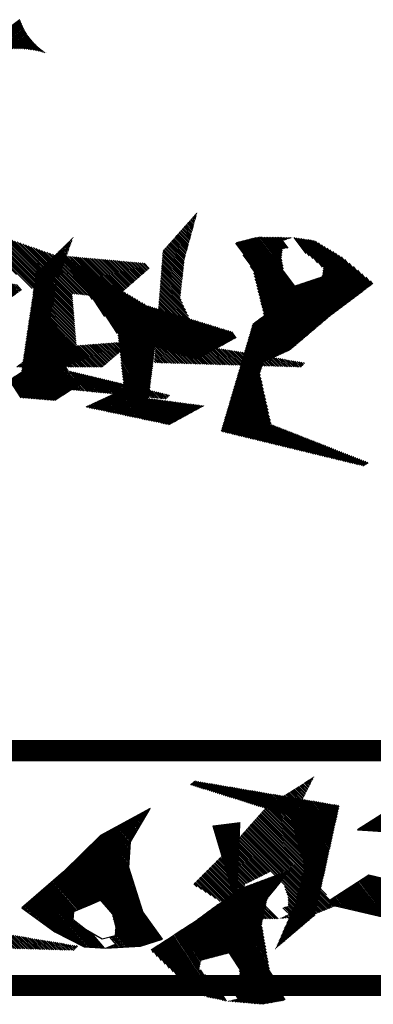
# Model space of a CAD drawing. Extents: x -7.1 to 22, y -2.6 to 16.
# Drawn here: x 9.6 to 10.1, y 9.8 to 11.2 of the extents above; entities that cross this region are included whole.
import ezdxf

# ---------------------------------------------------------------- set-up
doc = ezdxf.new("R2010")
doc.units = 0
doc.layers.get('0').update_dxf_attribs({"linetype": 'CONTINUOUS'})
doc.layers.add('2', color=2, linetype='CONTINUOUS')

# ---------------------------------------------------------------- blocks, each defined once
blk = doc.blocks.new('*X')
at = {"color": 0}
for p, q in [((-0.1988, 10.0101), (-0.1979, 10.0109)), ((-0.1978, 10.0022), (-0.1952, 10.0048)), ((-0.1968, 9.9943), (-0.1924, 9.9988)), ((-0.196, 9.9863), (-0.1895, 9.9929)), ((-0.1953, 9.9782), (-0.1864, 9.9871)), ((-0.1947, 9.9699), (-0.1833, 9.9814)), ((-0.1943, 9.9615), (-0.1801, 9.9757)), ((-0.1939, 9.9531), (-0.1768, 9.9702)), ((-0.1937, 9.9444), (-0.1734, 9.9648)), ((-0.1936, 9.9357), (-0.1699, 9.9594)), ((-0.2024, 9.8385), (-0.13, 9.911)), ((-0.2006, 9.8492), (-0.1343, 9.9154)), ((-0.199, 9.8596), (-0.1386, 9.92)), ((-0.1977, 9.8698), (-0.1428, 9.9246)), ((-0.1965, 9.8797), (-0.147, 9.9293)), ((-0.1956, 9.8895), (-0.151, 9.9341)), ((-0.1949, 9.8991), (-0.1549, 9.939)), ((-0.1943, 9.9085), (-0.1588, 9.944)), ((-0.1939, 9.9177), (-0.1626, 9.949)), ((-0.1937, 9.9267), (-0.1663, 9.9542)), ((-0.2899, 9.6273), (-0.0594, 9.8578)), ((-0.2734, 9.6527), (-0.065, 9.861)), ((-0.2611, 9.6738), (-0.0706, 9.8643)), ((-0.2512, 9.6924), (-0.076, 9.8677)), ((-0.2431, 9.7095), (-0.0814, 9.8712)), ((-0.2361, 9.7252), (-0.0866, 9.8747)), ((-0.2301, 9.7401), (-0.0918, 9.8784)), ((-0.2249, 9.7541), (-0.0969, 9.8822)), ((-0.2204, 9.7675), (-0.1019, 9.886)), ((-0.2163, 9.7804), (-0.1068, 9.89)), ((-0.2128, 9.7928), (-0.1116, 9.894)), ((-0.2097, 9.8047), (-0.1163, 9.8981)), ((-0.2069, 9.8163), (-0.1209, 9.9023)), ((-0.2045, 9.8276), (-0.1255, 9.9066)), ((-0.2579, 9.6505), (-0.0537, 9.8547)), ((-6.2127, 4.8005), (-6.2116, 4.8016)), ((-6.2108, 4.7935), (-6.2074, 4.7969)), ((-6.2089, 4.7866), (-6.2033, 4.7923)), ((-6.207, 4.7797), (-6.1991, 4.7876)), ((-6.2051, 4.7727), (-6.1949, 4.7829)), ((-6.2032, 4.7658), (-6.1908, 4.7782)), ((-6.2013, 4.7588), (-6.1866, 4.7735)), ((-6.1994, 4.7519), (-6.1825, 4.7689)), ((-6.1975, 4.7449), (-6.1783, 4.7642)), ((-6.1956, 4.738), (-6.1741, 4.7595)), ((-5.0675, 4.6994), (-5.0107, 4.7562)), ((-6.1937, 4.7311), (-6.17, 4.7548)), ((-6.1918, 4.7241), (-6.1658, 4.7501)), ((-6.1899, 4.7172), (-6.1617, 4.7455)), ((-6.188, 4.7102), (-6.1575, 4.7408)), ((-6.1861, 4.7033), (-6.1534, 4.7361)), ((-6.1842, 4.6964), (-6.1492, 4.7314)), ((-6.1823, 4.6894), (-6.145, 4.7267)), ((-6.1805, 4.6825), (-6.1409, 4.722)), ((-6.1786, 4.6755), (-6.1367, 4.7174)), ((-6.1767, 4.6686), (-6.1326, 4.7127)), ((-6.1748, 4.6617), (-6.1284, 4.708)), ((-5.5994, 4.2117), (-5.0784, 4.7327)), ((-5.5986, 4.2214), (-5.092, 4.728)), ((-5.5978, 4.231), (-5.1055, 4.7233)), ((-5.597, 4.2406), (-5.1191, 4.7186)), ((-5.5962, 4.2503), (-5.1326, 4.7138)), ((-5.5954, 4.2599), (-5.1462, 4.7091)), ((-5.3843, 4.4179), (-5.0649, 4.7374)), ((-5.3051, 4.4883), (-5.0513, 4.7421)), ((-5.2259, 4.5587), (-5.0378, 4.7468)), ((-5.1467, 4.629), (-5.0242, 4.7515)), ((-4.9162, 4.7093), (-4.9149, 4.7106)), ((-6.1729, 4.6547), (-6.1242, 4.7033)), ((-6.171, 4.6478), (-6.1201, 4.6986)), ((-6.1691, 4.6408), (-6.1159, 4.694)), ((-6.1672, 4.6339), (-6.1118, 4.6893)), ((-6.1653, 4.6269), (-6.1076, 4.6846)), ((-6.1634, 4.62), (-6.1035, 4.6799)), ((-6.1615, 4.6131), (-6.0993, 4.6752)), ((-6.1596, 4.6061), (-6.0951, 4.6706)), ((-6.1577, 4.5992), (-6.091, 4.6659)), ((-6.1558, 4.5922), (-6.0868, 4.6612)), ((-6.1539, 4.5853), (-6.0827, 4.6565)), ((-5.5946, 4.2695), (-5.1597, 4.7044)), ((-5.5938, 4.2792), (-5.1733, 4.6997)), ((-5.593, 4.2888), (-5.1868, 4.695)), ((-5.5922, 4.2985), (-5.2004, 4.6903)), ((-5.5914, 4.3081), (-5.2139, 4.6856)), ((-5.5906, 4.3177), (-5.2275, 4.6809)), ((-5.5898, 4.3274), (-5.241, 4.6762)), ((-5.589, 4.337), (-5.2546, 4.6714)), ((-5.5882, 4.3466), (-5.2681, 4.6667)), ((-5.5874, 4.3563), (-5.2817, 4.662)), ((-5.5866, 4.3659), (-5.2952, 4.6573)), ((-4.9482, 4.633), (-4.9201, 4.6612)), ((-4.9416, 4.6486), (-4.9193, 4.6708)), ((-4.9349, 4.6641), (-4.9186, 4.6804)), ((-4.9283, 4.6796), (-4.9178, 4.69)), ((-4.9216, 4.6951), (-4.917, 4.6996)), ((-6.152, 4.5784), (-6.0785, 4.6518)), ((-6.1501, 4.5714), (-6.0743, 4.6472)), ((-6.1483, 4.5644), (-6.0702, 4.6425)), ((-6.1474, 4.5564), (-6.066, 4.6378)), ((-6.1466, 4.5484), (-6.0619, 4.6331)), ((-6.1457, 4.5405), (-6.0577, 4.6284)), ((-6.1448, 4.5325), (-6.0536, 4.6238)), ((-6.1439, 4.5246), (-6.0494, 4.6191)), ((-6.143, 4.5166), (-6.0452, 4.6144)), ((-6.1422, 4.5086), (-6.0411, 4.6097)), ((-5.6562, 4.3848), (-5.4307, 4.6102)), ((-5.6463, 4.3857), (-5.4172, 4.6149)), ((-5.6365, 4.3867), (-5.4036, 4.6196)), ((-5.6267, 4.3877), (-5.3901, 4.6243)), ((-5.6169, 4.3887), (-5.3765, 4.629)), ((-5.6071, 4.3897), (-5.363, 4.6338)), ((-5.5972, 4.3906), (-5.3494, 4.6385)), ((-5.5874, 4.3916), (-5.3359, 4.6432)), ((-5.5858, 4.3756), (-5.3088, 4.6526)), ((-5.585, 4.3852), (-5.3223, 4.6479)), ((-4.9816, 4.5555), (-4.924, 4.6131)), ((-4.9749, 4.571), (-4.9232, 4.6227)), ((-4.9682, 4.5865), (-4.9224, 4.6323)), ((-4.9616, 4.602), (-4.9217, 4.642)), ((-4.9549, 4.6175), (-4.9209, 4.6516)), ((-6.1413, 4.5007), (-6.0396, 4.6024)), ((-6.1404, 4.4927), (-6.0389, 4.5942)), ((-6.1395, 4.4848), (-6.0383, 4.586)), ((-6.1386, 4.4768), (-6.0377, 4.5778)), ((-6.1378, 4.4688), (-6.037, 4.5696)), ((-6.1369, 4.4609), (-6.0364, 4.5614)), ((-5.9107, 4.4661), (-5.819, 4.5578)), ((-5.906, 4.4619), (-5.8093, 4.5587)), ((-5.9013, 4.4578), (-5.7995, 4.5596)), ((-5.8966, 4.4537), (-5.7898, 4.5604)), ((-5.8919, 4.4496), (-5.7801, 4.5613)), ((-5.8872, 4.4454), (-5.7704, 4.5622)), ((-5.8824, 4.4413), (-5.7607, 4.5631)), ((-5.8777, 4.4372), (-5.7509, 4.564)), ((-5.873, 4.4331), (-5.7412, 4.5649)), ((-5.8683, 4.4289), (-5.7315, 4.5657)), ((-5.8636, 4.4248), (-5.7218, 4.5666)), ((-5.8589, 4.4207), (-5.7121, 4.5675)), ((-5.8541, 4.4166), (-5.7023, 4.5684)), ((-5.8494, 4.4125), (-5.6926, 4.5693)), ((-5.8447, 4.4083), (-5.6829, 4.5701)), ((-5.84, 4.4042), (-5.6732, 4.571)), ((-5.8353, 4.4001), (-5.6635, 4.5719)), ((-5.8306, 4.396), (-5.6537, 4.5728)), ((-5.8259, 4.3918), (-5.644, 4.5737)), ((-5.8211, 4.3877), (-5.6343, 4.5745)), ((-5.8164, 4.3836), (-5.6246, 4.5754)), ((-5.8117, 4.3795), (-5.6149, 4.5763)), ((-5.807, 4.3754), (-5.6052, 4.5772)), ((-5.8023, 4.3712), (-5.5954, 4.5781)), ((-5.7936, 4.371), (-5.5857, 4.5789)), ((-5.7838, 4.372), (-5.576, 4.5798)), ((-5.774, 4.373), (-5.5663, 4.5807)), ((-5.7642, 4.374), (-5.5566, 4.5816)), ((-5.7543, 4.375), (-5.5468, 4.5825)), ((-5.7445, 4.3759), (-5.5371, 4.5834)), ((-5.7347, 4.3769), (-5.5274, 4.5842)), ((-5.7249, 4.3779), (-5.5177, 4.5851)), ((-5.7151, 4.3789), (-5.508, 4.586)), ((-5.7052, 4.3799), (-5.4982, 4.5869)), ((-5.6954, 4.3808), (-5.4849, 4.5914)), ((-5.6856, 4.3818), (-5.4714, 4.5961)), ((-5.6758, 4.3828), (-5.4578, 4.6008)), ((-5.666, 4.3838), (-5.4443, 4.6055)), ((-5.0149, 4.478), (-4.9279, 4.5651)), ((-5.0082, 4.4935), (-4.9271, 4.5747)), ((-5.0016, 4.509), (-4.9263, 4.5843)), ((-4.9949, 4.5245), (-4.9255, 4.5939)), ((-4.9882, 4.54), (-4.9248, 4.6035)), ((-6.136, 4.4529), (-6.0358, 4.5532)), ((-6.1351, 4.445), (-6.0351, 4.545)), ((-6.1342, 4.437), (-6.0345, 4.5368)), ((-6.1334, 4.4291), (-6.0339, 4.5286)), ((-6.1325, 4.4211), (-6.0332, 4.5204)), ((-6.1316, 4.4131), (-6.0326, 4.5121)), ((-5.972, 4.5196), (-5.9453, 4.5464)), ((-5.9673, 4.5155), (-5.9356, 4.5472)), ((-5.9626, 4.5114), (-5.9259, 4.5481)), ((-5.9579, 4.5073), (-5.9162, 4.549)), ((-5.9532, 4.5032), (-5.9065, 4.5499)), ((-5.9485, 4.499), (-5.8967, 4.5508)), ((-5.9438, 4.4949), (-5.887, 4.5516)), ((-5.939, 4.4908), (-5.8773, 4.5525)), ((-5.9343, 4.4867), (-5.8676, 4.5534)), ((-5.9296, 4.4825), (-5.8579, 4.5543)), ((-5.9249, 4.4784), (-5.8481, 4.5552)), ((-5.9202, 4.4743), (-5.8384, 4.556)), ((-5.9155, 4.4702), (-5.8287, 4.5569)), ((-5.2148, 4.2339), (-4.9317, 4.517)), ((-5.0416, 4.416), (-4.931, 4.5266)), ((-5.0349, 4.4315), (-4.9302, 4.5362)), ((-5.0282, 4.447), (-4.9294, 4.5458)), ((-5.0216, 4.4625), (-4.9286, 4.5554)), ((-6.1314, 4.3603), (-6.0288, 4.4629)), ((-6.1307, 4.4052), (-6.0319, 4.5039)), ((-6.1298, 4.3972), (-6.0313, 4.4957)), ((-6.129, 4.3893), (-6.0307, 4.4875)), ((-6.1281, 4.3813), (-6.03, 4.4793)), ((-6.1272, 4.3733), (-6.0294, 4.4711)), ((-5.2094, 4.2305), (-4.9325, 4.5074)), ((-5.2039, 4.2271), (-4.9333, 4.4978)), ((-5.1985, 4.2237), (-4.9341, 4.4881)), ((-5.193, 4.2203), (-4.9348, 4.4785)), ((-5.1876, 4.2169), (-4.9356, 4.4689)), ((-5.1822, 4.2135), (-4.9364, 4.4593)), ((-6.1755, 4.2632), (-6.025, 4.4137)), ((-6.1681, 4.2794), (-6.0256, 4.4219)), ((-6.1608, 4.2955), (-6.0262, 4.4301)), ((-6.1534, 4.3117), (-6.0269, 4.4383)), ((-6.1461, 4.3279), (-6.0275, 4.4465)), ((-6.1387, 4.3441), (-6.0281, 4.4547)), ((-5.6002, 4.2021), (-5.3896, 4.4127)), ((-5.2202, 4.2373), (-5.0473, 4.4103)), ((-5.1767, 4.2101), (-4.9372, 4.4497)), ((-5.1713, 4.2067), (-4.9379, 4.4401)), ((-5.1658, 4.2033), (-4.9387, 4.4305)), ((-5.1604, 4.1999), (-4.9395, 4.4209)), ((-5.155, 4.1965), (-4.9402, 4.4112)), ((-6.2196, 4.166), (-6.0211, 4.3645)), ((-6.2123, 4.1822), (-6.0218, 4.3727)), ((-6.2049, 4.1984), (-6.0224, 4.3809)), ((-6.1976, 4.2146), (-6.023, 4.3891)), ((-6.1902, 4.2308), (-6.0237, 4.3973)), ((-6.1828, 4.247), (-6.0243, 4.4055)), ((-5.6034, 4.1635), (-5.4073, 4.3597)), ((-5.6026, 4.1732), (-5.4028, 4.3729)), ((-5.6018, 4.1828), (-5.3984, 4.3862)), ((-5.601, 4.1924), (-5.394, 4.3994)), ((-5.2311, 4.2441), (-5.1063, 4.369)), ((-5.2257, 4.2407), (-5.0768, 4.3896)), ((-5.1495, 4.1931), (-4.941, 4.4016)), ((-5.1441, 4.1897), (-4.9418, 4.392)), ((-5.1386, 4.1863), (-4.9426, 4.3824)), ((-5.1332, 4.1829), (-4.9433, 4.3728)), ((-5.1278, 4.1795), (-4.9441, 4.3632)), ((-6.324, 4.0351), (-6.0192, 4.3399)), ((-6.3149, 4.0354), (-6.0186, 4.3317)), ((-6.3058, 4.0357), (-6.018, 4.3235)), ((-6.2967, 4.0359), (-6.0173, 4.3153)), ((-6.2343, 4.1336), (-6.0199, 4.3481)), ((-6.227, 4.1498), (-6.0205, 4.3563)), ((-5.6058, 4.1346), (-5.4205, 4.3199)), ((-5.605, 4.1443), (-5.4161, 4.3331)), ((-5.6042, 4.1539), (-5.4117, 4.3464)), ((-5.242, 4.2509), (-5.1652, 4.3277)), ((-5.2366, 4.2475), (-5.1358, 4.3483)), ((-5.1223, 4.1761), (-4.9449, 4.3536)), ((-5.1169, 4.1727), (-4.9457, 4.3439)), ((-5.1115, 4.1693), (-4.9464, 4.3343)), ((-5.106, 4.1659), (-4.9472, 4.3247)), ((-5.1006, 4.1625), (-4.948, 4.3151)), ((-6.2876, 4.0362), (-6.0167, 4.3071)), ((-6.2785, 4.0365), (-6.0161, 4.2989)), ((-6.2694, 4.0367), (-6.0154, 4.2907)), ((-6.2603, 4.037), (-6.0148, 4.2825)), ((-6.2511, 4.0373), (-6.0142, 4.2743)), ((-6.242, 4.0375), (-6.0135, 4.266)), ((-5.7085, 4.0231), (-5.4249, 4.3066)), ((-5.6996, 4.0231), (-5.4294, 4.2934)), ((-5.6908, 4.0231), (-5.4338, 4.2801)), ((-5.6819, 4.0231), (-5.4382, 4.2668)), ((-5.2583, 4.2611), (-5.2537, 4.2657)), ((-5.2529, 4.2577), (-5.2242, 4.2864)), ((-5.2474, 4.2543), (-5.1947, 4.307)), ((-5.1822, 4.0544), (-4.9503, 4.2863)), ((-5.1778, 4.05), (-4.9511, 4.2767)), ((-5.1734, 4.0455), (-4.9519, 4.267)), ((-5.0951, 4.1591), (-4.9488, 4.3055)), ((-5.0897, 4.1557), (-4.9495, 4.2959)), ((-6.2329, 4.0378), (-6.0129, 4.2578)), ((-6.2238, 4.0381), (-6.0122, 4.2496)), ((-6.2147, 4.0383), (-6.0116, 4.2414)), ((-6.2056, 4.0386), (-6.011, 4.2332)), ((-6.1965, 4.0389), (-6.0103, 4.225)), ((-6.1874, 4.0391), (-6.0097, 4.2168)), ((-5.6731, 4.0231), (-5.4426, 4.2536)), ((-5.6643, 4.0231), (-5.4471, 4.2403)), ((-5.6554, 4.0231), (-5.4515, 4.227)), ((-5.6466, 4.0231), (-5.4559, 4.2138)), ((-5.0101, 4.2), (-4.9526, 4.2574)), ((-4.9968, 4.2044), (-4.9534, 4.2478)), ((-4.9835, 4.2089), (-4.9542, 4.2382)), ((-4.9703, 4.2133), (-4.955, 4.2286)), ((-4.957, 4.2177), (-4.9557, 4.219)), ((-6.1783, 4.0394), (-6.0091, 4.2086)), ((-6.1692, 4.0397), (-6.0084, 4.2004)), ((-6.1601, 4.0399), (-6.0078, 4.1922)), ((-6.151, 4.0402), (-6.0072, 4.184)), ((-6.1419, 4.0405), (-6.0065, 4.1758)), ((-6.1328, 4.0407), (-6.0059, 4.1676)), ((-5.6377, 4.0231), (-5.4603, 4.2005)), ((-5.6289, 4.0231), (-5.4647, 4.1873)), ((-5.6201, 4.0231), (-5.4692, 4.174)), ((-5.169, 4.0411), (-5.017, 4.193)), ((-5.1645, 4.0367), (-5.0126, 4.1886)), ((-5.1601, 4.0323), (-5.0082, 4.1842)), ((-5.1557, 4.0278), (-5.0038, 4.1798)), ((-5.1513, 4.0234), (-4.9994, 4.1754)), ((-5.1437, 4.0222), (-4.9949, 4.1709)), ((-5.1358, 4.0212), (-4.9905, 4.1665)), ((-5.128, 4.0202), (-4.9861, 4.1621)), ((-6.4333, 4.0319), (-6.3533, 4.1119)), ((-6.4242, 4.0322), (-6.3427, 4.1137)), ((-6.415, 4.0325), (-6.332, 4.1155)), ((-6.4059, 4.0327), (-6.3214, 4.1172)), ((-6.3968, 4.033), (-6.3108, 4.119)), ((-6.3877, 4.0333), (-6.3002, 4.1208)), ((-6.3786, 4.0335), (-6.2896, 4.1225)), ((-6.3695, 4.0338), (-6.279, 4.1243)), ((-6.3604, 4.0341), (-6.2684, 4.1261)), ((-6.3513, 4.0343), (-6.2578, 4.1279)), ((-6.3422, 4.0346), (-6.2472, 4.1296)), ((-6.3331, 4.0349), (-6.2365, 4.1314)), ((-6.1237, 4.041), (-6.0053, 4.1594)), ((-6.1146, 4.0413), (-6.0046, 4.1512)), ((-6.1055, 4.0415), (-6.004, 4.143)), ((-6.0963, 4.0418), (-6.0033, 4.1348)), ((-6.0872, 4.0421), (-6.0027, 4.1266)), ((-6.0781, 4.0423), (-6.0021, 4.1184)), ((-5.8878, 4.1531), (-5.8877, 4.1532)), ((-5.8831, 4.149), (-5.8795, 4.1526)), ((-5.8783, 4.1449), (-5.8713, 4.152)), ((-5.8736, 4.1408), (-5.8631, 4.1513)), ((-5.8688, 4.1368), (-5.8549, 4.1507)), ((-5.8641, 4.1327), (-5.8466, 4.1501)), ((-5.8593, 4.1286), (-5.8384, 4.1494)), ((-5.8545, 4.1245), (-5.8302, 4.1488)), ((-5.8498, 4.1204), (-5.822, 4.1482)), ((-5.845, 4.1163), (-5.8138, 4.1476)), ((-5.8403, 4.1123), (-5.8056, 4.1469)), ((-5.8355, 4.1082), (-5.7974, 4.1463)), ((-5.8308, 4.1041), (-5.7892, 4.1457)), ((-5.826, 4.1), (-5.781, 4.145)), ((-5.8213, 4.0959), (-5.7728, 4.1444)), ((-5.8165, 4.0918), (-5.7646, 4.1438)), ((-5.8118, 4.0877), (-5.7563, 4.1432)), ((-5.807, 4.0837), (-5.7481, 4.1425)), ((-5.8022, 4.0796), (-5.7399, 4.1419)), ((-5.7975, 4.0755), (-5.7317, 4.1413)), ((-5.7927, 4.0714), (-5.7235, 4.1406)), ((-5.788, 4.0673), (-5.7153, 4.14)), ((-5.7832, 4.0632), (-5.7071, 4.1394)), ((-5.7785, 4.0592), (-5.6989, 4.1387)), ((-5.7737, 4.0551), (-5.6907, 4.1381)), ((-5.769, 4.051), (-5.6825, 4.1375)), ((-5.7642, 4.0469), (-5.6742, 4.1369)), ((-5.7595, 4.0428), (-5.666, 4.1362)), ((-5.7547, 4.0387), (-5.6578, 4.1356)), ((-5.7499, 4.0346), (-5.6496, 4.135)), ((-5.7452, 4.0306), (-5.6414, 4.1343)), ((-5.7404, 4.0265), (-5.6332, 4.1337)), ((-5.735, 4.0231), (-5.625, 4.1331)), ((-5.7261, 4.0231), (-5.6168, 4.1324)), ((-5.7173, 4.0231), (-5.6086, 4.1318)), ((-5.6112, 4.0231), (-5.4736, 4.1607)), ((-5.6024, 4.0231), (-5.4739, 4.1516)), ((-5.5935, 4.0231), (-5.4688, 4.1478)), ((-5.5847, 4.0231), (-5.4638, 4.144)), ((-5.5759, 4.0231), (-5.4587, 4.1402)), ((-5.567, 4.0231), (-5.4537, 4.1365)), ((-5.5582, 4.0231), (-5.4486, 4.1327)), ((-5.5494, 4.0231), (-5.4436, 4.1289)), ((-5.5405, 4.0231), (-5.4385, 4.1251)), ((-5.5317, 4.0231), (-5.4335, 4.1213)), ((-5.5228, 4.0231), (-5.4284, 4.1175)), ((-5.514, 4.0231), (-5.4234, 4.1137)), ((-5.2794, 4.1517), (-5.2778, 4.1532)), ((-5.2749, 4.1473), (-5.2689, 4.1532)), ((-5.2705, 4.1428), (-5.2601, 4.1532)), ((-5.2661, 4.1384), (-5.2513, 4.1532)), ((-5.2617, 4.134), (-5.2424, 4.1532)), ((-5.2573, 4.1296), (-5.2336, 4.1532)), ((-5.2529, 4.1251), (-5.2248, 4.1532)), ((-5.2484, 4.1207), (-5.2159, 4.1532)), ((-5.244, 4.1163), (-5.2071, 4.1532)), ((-5.2396, 4.1119), (-5.1982, 4.1532)), ((-5.2352, 4.1075), (-5.1894, 4.1532)), ((-5.2308, 4.103), (-5.1806, 4.1532)), ((-5.2264, 4.0986), (-5.1717, 4.1532)), ((-5.2219, 4.0942), (-5.1629, 4.1532)), ((-5.2175, 4.0898), (-5.154, 4.1532)), ((-5.2131, 4.0853), (-5.1452, 4.1532)), ((-5.2087, 4.0809), (-5.1364, 4.1532)), ((-5.2043, 4.0765), (-5.1275, 4.1532)), ((-5.1999, 4.0721), (-5.1187, 4.1532)), ((-5.1955, 4.0676), (-5.1099, 4.1532)), ((-5.191, 4.0632), (-5.101, 4.1532)), ((-5.1866, 4.0588), (-5.0922, 4.1532)), ((-5.1201, 4.0193), (-4.9817, 4.1577)), ((-5.1122, 4.0183), (-4.9772, 4.1533)), ((-5.1044, 4.0173), (-4.9728, 4.1488)), ((-5.0965, 4.0163), (-4.9684, 4.1444)), ((-5.0887, 4.0153), (-4.964, 4.14)), ((-5.0808, 4.0144), (-4.9596, 4.1356)), ((-5.0729, 4.0134), (-4.9551, 4.1312)), ((-5.0651, 4.0124), (-4.9507, 4.1268)), ((-5.0572, 4.0114), (-4.9463, 4.1223)), ((-5.0494, 4.0104), (-4.9419, 4.1179)), ((-5.0415, 4.0095), (-4.9375, 4.1135)), ((-6.6882, 4.0244), (-6.6504, 4.0623)), ((-6.6791, 4.0247), (-6.6398, 4.0641)), ((-6.67, 4.025), (-6.6292, 4.0658)), ((-6.6609, 4.0252), (-6.6185, 4.0676)), ((-6.6518, 4.0255), (-6.6079, 4.0694)), ((-6.6427, 4.0258), (-6.5973, 4.0711)), ((-6.6336, 4.026), (-6.5867, 4.0729)), ((-6.6245, 4.0263), (-6.5761, 4.0747)), ((-6.6154, 4.0266), (-6.5655, 4.0765)), ((-6.6063, 4.0268), (-6.5549, 4.0782)), ((-6.5972, 4.0271), (-6.5443, 4.08)), ((-6.5881, 4.0274), (-6.5337, 4.0818)), ((-6.579, 4.0276), (-6.523, 4.0836)), ((-6.5698, 4.0279), (-6.5124, 4.0853)), ((-6.5607, 4.0282), (-6.5018, 4.0871)), ((-6.5516, 4.0284), (-6.4912, 4.0889)), ((-6.5425, 4.0287), (-6.4806, 4.0906)), ((-6.5334, 4.029), (-6.47, 4.0924)), ((-6.5243, 4.0292), (-6.4594, 4.0942)), ((-6.5152, 4.0295), (-6.4488, 4.096)), ((-6.5061, 4.0298), (-6.4382, 4.0977)), ((-6.497, 4.0301), (-6.4275, 4.0995)), ((-6.4879, 4.0303), (-6.4169, 4.1013)), ((-6.4788, 4.0306), (-6.4063, 4.103)), ((-6.4697, 4.0309), (-6.3957, 4.1048)), ((-6.4606, 4.0311), (-6.3851, 4.1066)), ((-6.4515, 4.0314), (-6.3745, 4.1084)), ((-6.4424, 4.0317), (-6.3639, 4.1101)), ((-6.069, 4.0426), (-6.0014, 4.1102)), ((-6.0599, 4.0429), (-6.0008, 4.102)), ((-6.0508, 4.0431), (-6.0002, 4.0938)), ((-6.0417, 4.0434), (-5.9995, 4.0856)), ((-6.0326, 4.0437), (-5.9989, 4.0774)), ((-6.0235, 4.0439), (-5.9983, 4.0692)), ((-5.5052, 4.0231), (-5.4183, 4.1099)), ((-5.4963, 4.0231), (-5.4133, 4.1062)), ((-5.4875, 4.0231), (-5.4082, 4.1024)), ((-5.4786, 4.0231), (-5.4032, 4.0986)), ((-5.4698, 4.0231), (-5.3981, 4.0948)), ((-5.461, 4.0231), (-5.3931, 4.091)), ((-5.4521, 4.0231), (-5.388, 4.0872)), ((-5.4433, 4.0231), (-5.383, 4.0834)), ((-5.4344, 4.0231), (-5.3779, 4.0796)), ((-5.4256, 4.0231), (-5.3729, 4.0759)), ((-5.4168, 4.0231), (-5.3678, 4.0721)), ((-5.4079, 4.0231), (-5.3628, 4.0683)), ((-5.3991, 4.0231), (-5.3577, 4.0645)), ((-5.0336, 4.0085), (-4.933, 4.1091)), ((-5.0258, 4.0075), (-4.9286, 4.1047)), ((-5.0179, 4.0065), (-4.9242, 4.1002)), ((-5.0101, 4.0056), (-4.9198, 4.0958)), ((-5.0022, 4.0046), (-4.9154, 4.0914)), ((-4.9943, 4.0036), (-4.9109, 4.087)), ((-4.9865, 4.0026), (-4.9065, 4.0826)), ((-4.9786, 4.0016), (-4.9021, 4.0782)), ((-6.7515, 4.0407), (-6.7459, 4.0463)), ((-6.7471, 4.0363), (-6.7353, 4.0481)), ((-6.7427, 4.0319), (-6.7247, 4.0499)), ((-6.7383, 4.0274), (-6.714, 4.0517)), ((-6.7338, 4.0231), (-6.7034, 4.0534)), ((-6.7246, 4.0234), (-6.6928, 4.0552)), ((-6.7155, 4.0236), (-6.6822, 4.057)), ((-6.7064, 4.0239), (-6.6716, 4.0587)), ((-6.6973, 4.0242), (-6.661, 4.0605)), ((-6.0144, 4.0442), (-5.9976, 4.061)), ((-6.0053, 4.0445), (-5.997, 4.0528)), ((-5.3903, 4.0231), (-5.3526, 4.0607)), ((-5.3814, 4.0231), (-5.3476, 4.0569)), ((-5.3726, 4.0231), (-5.3425, 4.0531)), ((-5.3637, 4.0231), (-5.3375, 4.0494)), ((-5.3549, 4.0231), (-5.3324, 4.0456)), ((-5.3461, 4.0231), (-5.3274, 4.0418)), ((-5.3372, 4.0231), (-5.3223, 4.038)), ((-5.3284, 4.0231), (-5.3173, 4.0342)), ((-5.3195, 4.0231), (-5.3122, 4.0304)), ((-5.3107, 4.0231), (-5.3072, 4.0266)), ((-6.7983, 1.961), (-6.7975, 1.9618)), ((-6.7953, 1.9551), (-6.7921, 1.9583)), ((-6.7924, 1.9492), (-6.7867, 1.9549)), ((-6.7894, 1.9433), (-6.7813, 1.9515)), ((-6.7865, 1.9374), (-6.7759, 1.948)), ((-6.7835, 1.9316), (-6.7705, 1.9446)), ((-6.7806, 1.9257), (-6.7651, 1.9412)), ((-6.7776, 1.9198), (-6.7597, 1.9377)), ((-6.7747, 1.9139), (-6.7543, 1.9343)), ((-6.7717, 1.908), (-6.7489, 1.9309)), ((-6.7688, 1.9021), (-6.7435, 1.9274)), ((-6.7658, 1.8962), (-6.7381, 1.924)), ((-6.7629, 1.8903), (-6.7327, 1.9205)), ((-6.7599, 1.8844), (-6.7273, 1.9171)), ((-6.757, 1.8785), (-6.7219, 1.9137)), ((-6.7541, 1.8727), (-6.7165, 1.9102)), ((-6.7511, 1.8668), (-6.7111, 1.9068)), ((-6.7482, 1.8609), (-6.7056, 1.9034)), ((-6.7452, 1.855), (-6.7002, 1.8999)), ((-6.7423, 1.8491), (-6.6948, 1.8965)), ((-6.7393, 1.8432), (-6.6894, 1.8931)), ((-6.7364, 1.8373), (-6.684, 1.8896)), ((-6.7334, 1.8314), (-6.6786, 1.8862)), ((-6.7305, 1.8255), (-6.6732, 1.8828)), ((-6.7275, 1.8196), (-6.6678, 1.8793)), ((-6.7246, 1.8138), (-6.6624, 1.8759)), ((-6.7216, 1.8079), (-6.657, 1.8725)), ((-6.7187, 1.802), (-6.6516, 1.869)), ((-6.7157, 1.7961), (-6.6462, 1.8656)), ((-6.7128, 1.7902), (-6.6408, 1.8622)), ((-6.7124, 1.7817), (-6.6354, 1.8587)), ((-6.7124, 1.7729), (-6.63, 1.8553)), ((-6.7124, 1.7641), (-6.6246, 1.8519)), ((-6.7124, 1.7552), (-6.6192, 1.8484)), ((-6.7124, 1.7464), (-6.6138, 1.845)), ((-6.7124, 1.7375), (-6.6084, 1.8416)), ((-6.7124, 1.7287), (-6.603, 1.8381)), ((-6.7124, 1.7199), (-6.5976, 1.8347)), ((-6.7427, 1.5835), (-6.5391, 1.7871)), ((-6.7368, 1.5982), (-6.5432, 1.7918)), ((-6.7309, 1.613), (-6.5474, 1.7965)), ((-6.725, 1.6277), (-6.5515, 1.8012)), ((-6.7191, 1.6424), (-6.5557, 1.8058)), ((-6.7132, 1.6571), (-6.5599, 1.8105)), ((-6.7124, 1.711), (-6.5921, 1.8313)), ((-6.7124, 1.7022), (-6.5867, 1.8278)), ((-6.7124, 1.6933), (-6.5813, 1.8244)), ((-6.7124, 1.6845), (-6.5759, 1.821)), ((-6.7124, 1.6757), (-6.5705, 1.8175)), ((-6.7124, 1.6668), (-6.5651, 1.8141)), ((-6.8612, 1.3677), (-6.4933, 1.7356)), ((-6.8172, 1.4206), (-6.4975, 1.7403)), ((-6.7957, 1.4509), (-6.5016, 1.745)), ((-6.7898, 1.4656), (-6.5058, 1.7497)), ((-6.7839, 1.4804), (-6.51, 1.7543)), ((-6.778, 1.4951), (-6.5141, 1.759)), ((-6.7721, 1.5098), (-6.5183, 1.7637)), ((-6.7663, 1.5246), (-6.5224, 1.7684)), ((-6.7604, 1.5393), (-6.5266, 1.7731)), ((-6.7545, 1.554), (-6.5308, 1.7777)), ((-6.7486, 1.5688), (-6.5349, 1.7824)), ((-6.9052, 1.3149), (-6.4892, 1.7309)), ((-6.9016, 1.3097), (-6.485, 1.7263)), ((-6.8953, 1.3072), (-6.4809, 1.7216)), ((-6.8889, 1.3047), (-6.4767, 1.7169)), ((-6.8826, 1.3021), (-6.4725, 1.7122)), ((-6.8763, 1.2996), (-6.4684, 1.7075)), ((-6.87, 1.2971), (-6.4642, 1.7029)), ((-6.8637, 1.2946), (-6.4601, 1.6982)), ((-6.8574, 1.2921), (-6.4559, 1.6935)), ((-6.851, 1.2895), (-6.4517, 1.6888)), ((-6.8447, 1.287), (-6.4476, 1.6841)), ((-6.8384, 1.2845), (-6.4434, 1.6795)), ((-6.8321, 1.282), (-6.4393, 1.6748)), ((-6.8258, 1.2794), (-6.4351, 1.6701)), ((-6.8194, 1.2769), (-6.431, 1.6654)), ((-6.8131, 1.2744), (-6.4268, 1.6607)), ((-6.8068, 1.2719), (-6.4226, 1.6561)), ((-6.8005, 1.2694), (-6.4185, 1.6514)), ((-6.5777, 1.4834), (-6.4143, 1.6467)), ((-6.5718, 1.4804), (-6.4102, 1.642)), ((-6.5659, 1.4775), (-6.406, 1.6373)), ((-6.56, 1.4745), (-6.4018, 1.6327)), ((-6.5541, 1.4716), (-6.3977, 1.628)), ((-6.5482, 1.4686), (-6.3935, 1.6233)), ((-6.5423, 1.4656), (-6.3894, 1.6186)), ((-6.5364, 1.4627), (-6.3851, 1.614)), ((-6.5305, 1.4598), (-6.3807, 1.6096)), ((-6.5246, 1.4568), (-6.3763, 1.6052)), ((-6.5187, 1.4539), (-6.3719, 1.6008)), ((-6.5128, 1.4509), (-6.3675, 1.5963)), ((-6.5069, 1.448), (-6.363, 1.5919)), ((-6.501, 1.4451), (-6.3586, 1.5875)), ((-6.4951, 1.4421), (-6.3542, 1.5831)), ((-6.4892, 1.4392), (-6.3498, 1.5786)), ((-6.4833, 1.4362), (-6.3454, 1.5742)), ((-6.4775, 1.4333), (-6.341, 1.5698)), ((-6.4716, 1.4304), (-6.3366, 1.5654)), ((-6.4657, 1.4274), (-6.3321, 1.5609)), ((-6.4598, 1.4245), (-6.3277, 1.5565)), ((-6.4539, 1.4216), (-6.3233, 1.5521)), ((-6.452, 1.4146), (-6.3189, 1.5477)), ((-6.452, 1.4058), (-6.3145, 1.5432)), ((-6.452, 1.3969), (-6.3101, 1.5388)), ((-6.5752, 1.2472), (-6.2968, 1.5256)), ((-6.5663, 1.2472), (-6.2924, 1.5211)), ((-6.5575, 1.2472), (-6.288, 1.5167)), ((-6.5486, 1.2472), (-6.2836, 1.5123)), ((-6.5398, 1.2472), (-6.2792, 1.5079)), ((-6.531, 1.2472), (-6.2747, 1.5034)), ((-6.5221, 1.2472), (-6.2703, 1.499)), ((-6.5104, 1.2501), (-6.2659, 1.4946)), ((-6.4949, 1.2567), (-6.2615, 1.4902)), ((-6.452, 1.3881), (-6.3056, 1.5344)), ((-6.452, 1.3792), (-6.3012, 1.53)), ((-6.4795, 1.2633), (-6.2571, 1.4857)), ((-6.4641, 1.2699), (-6.2527, 1.4813)), ((-6.4487, 1.2764), (-6.2482, 1.4769)), ((-6.4333, 1.283), (-6.2438, 1.4725)), ((-6.4179, 1.2896), (-6.2394, 1.4681)), ((-6.4024, 1.2962), (-6.235, 1.4636)), ((-6.387, 1.3028), (-6.2306, 1.4592)), ((-6.3716, 1.3093), (-6.2261, 1.4548)), ((-6.3515, 1.3207), (-6.2217, 1.4504)), ((-6.3279, 1.3354), (-6.2172, 1.446)), ((-6.3043, 1.3501), (-6.2128, 1.4416)), ((-6.2807, 1.3649), (-6.2083, 1.4372)), ((-6.793, 1.2681), (-6.6505, 1.4106)), ((-6.7851, 1.2671), (-6.6548, 1.3974)), ((-6.2572, 1.3796), (-6.2039, 1.4328)), ((-6.2336, 1.3943), (-6.1995, 1.4284)), ((-6.21, 1.4091), (-6.195, 1.4241)), ((-6.7772, 1.2661), (-6.6592, 1.3842)), ((-6.7694, 1.2651), (-6.6635, 1.371)), ((-6.7615, 1.2641), (-6.6679, 1.3578)), ((-6.7537, 1.2632), (-6.6687, 1.3481)), ((-6.7458, 1.2622), (-6.6687, 1.3393)), ((-6.6017, 1.2472), (-6.5111, 1.3378)), ((-6.5928, 1.2472), (-6.4844, 1.3557)), ((-6.584, 1.2472), (-6.4576, 1.3736)), ((-6.7379, 1.2612), (-6.6687, 1.3304)), ((-6.7301, 1.2602), (-6.6687, 1.3216)), ((-6.7222, 1.2593), (-6.6687, 1.3128)), ((-6.7144, 1.2583), (-6.6626, 1.31)), ((-6.7065, 1.2573), (-6.656, 1.3078)), ((-6.6986, 1.2563), (-6.6493, 1.3056)), ((-6.6908, 1.2553), (-6.6427, 1.3034)), ((-6.6193, 1.2472), (-6.5484, 1.3182)), ((-6.6105, 1.2472), (-6.5308, 1.327)), ((-6.6829, 1.2544), (-6.6685, 1.2688)), ((-6.6751, 1.2534), (-6.6626, 1.2658)), ((-6.6672, 1.2524), (-6.6567, 1.2628)), ((-6.6593, 1.2514), (-6.6509, 1.2599)), ((-6.6515, 1.2504), (-6.645, 1.2569)), ((-6.6436, 1.2495), (-6.6391, 1.254)), ((-6.6358, 1.2485), (-6.6332, 1.251)), ((-6.6279, 1.2475), (-6.6273, 1.2481))]:
    blk.add_line(p, q, dxfattribs=at)

msp = doc.modelspace()

# ---------------------------------------------------------------- linework, layer by layer
at = {"layer": '2', "color": 0, "const_width": 0.03}
msp.add_lwpolyline([(2.0597, 9.8233), (13.0258, 9.8233, 0.414214), (13.1258, 9.9233), (13.1258, 10.0542, 0.414214), (13.0258, 10.1542), (2.0597, 10.1542, 0.414214), (1.9597, 10.0542), (1.9597, 9.9233, 0.414214)], format="xyb", close=True, dxfattribs=at)
at = {"layer": '2', "color": 0}
for points in [[(9.7505, 9.8759), (9.7994, 9.8786), (9.8305, 9.8885), (9.8028, 9.927), (9.7828, 9.9893), (9.7853, 10.0257), (9.813, 10.0724), (9.7433, 10.0347), (9.691, 9.9835), (9.6457, 9.944), (9.6327, 9.9328), (9.679, 9.8991), (9.7202, 9.878), (9.7505, 9.8759), (9.763, 9.8811)], [(10.0653, 9.9376), (10.1959, 9.907), (10.3274, 9.8395), (10.2327, 9.9509), (10.2188, 10.0264), (10.272, 10.0558), (10.1516, 10.0727), (10.1046, 10.0425), (10.1836, 10.0375), (10.1794, 9.9645), (10.1202, 9.9789), (10.0661, 9.9436)], [(9.743, 9.9433), (9.7599, 9.9239), (9.7647, 9.9053), (9.7638, 9.8932), (9.7453, 9.8884), (9.7219, 9.9022), (9.7046, 9.9157), (9.7054, 9.9277), (9.7305, 9.9381), (9.743, 9.9433)]]:
    msp.add_lwpolyline(points, dxfattribs=at)
msp.add_lwpolyline([(9.9349, 9.9319, 0, 0.04, 0), (9.92, 10.051, 0.04, 0.04, 0)], format="xyseb", dxfattribs=at)

# ---------------------------------------------------------------- block references
at = {"layer": '2', "color": 0, "xscale": -0.28, "yscale": 0.28, "zscale": 0.28}
for p, rotation in [((6.9069, 11.6303), 261), ((8.035, 9.8451), 348.0000000000001), ((7.8755, 9.657), 356.0000000000013), ((11.899, 10.9646), 172)]:
    msp.add_blockref('*X', p, dxfattribs=dict(at, rotation=rotation))
for p in [(8.1396, 9.5679), (7.8202, 8.7463)]:
    msp.add_blockref('*X', p, dxfattribs=at)

doc.saveas('drawing.dxf')
